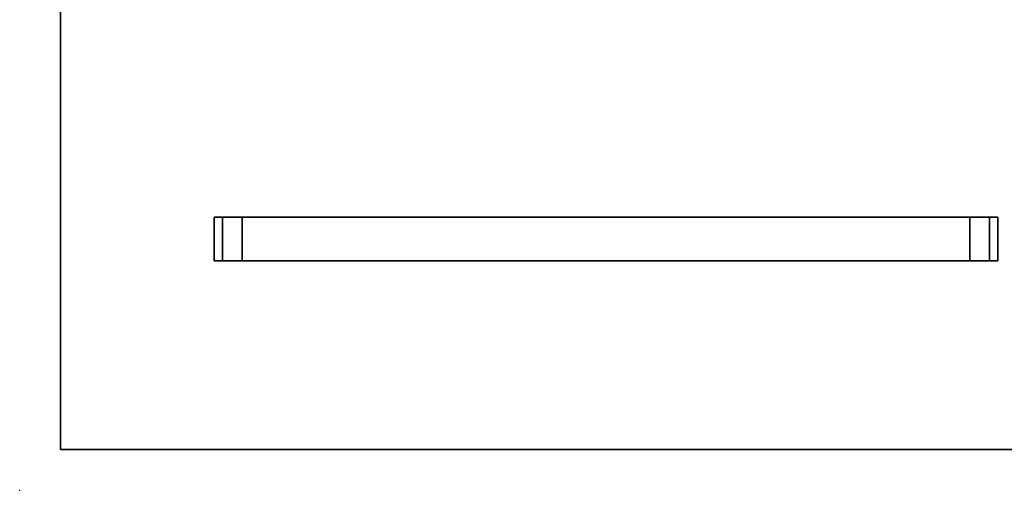
# Model space of a CAD drawing. Extents: x 0 to 10.8, y 0 to 8.3.
# Drawn here: x 0 to 6, y 0 to 2.9 of the extents above; entities that cross this region are included whole.
import ezdxf

# ---------------------------------------------------------------- set-up
doc = ezdxf.new("R2010")
doc.units = 0
doc.header["$MEASUREMENT"] = 0
doc.layers.get('0').update_dxf_attribs({"lineweight": 13})
doc.layers.add('1', color=7, linetype='Continuous', lineweight=13)

# ---------------------------------------------------------------- blocks, each defined once
blk = doc.blocks.new('BLOCK17')
at = {"color": 7, "lineweight": 5, "ltscale": 0.03937}
for p, q in [((-17.47, 0), (-17.47, 1.94)), ((-17.095, 1.94), (-17.095, 0))]:
    blk.add_line(p, q, dxfattribs=at)
at = {"color": 7, "lineweight": 5, "ltscale": 0.009375}
for p, q in [((-17.47, 1.94), (-17.095, 1.94)), ((-17.095, 0), (-17.47, 0))]:
    blk.add_line(p, q, dxfattribs=at)
blk = doc.blocks.new('BLOCK18')
at = {"color": 7, "lineweight": 5, "ltscale": 0.03937}
for p, q in [((-16.215, 0), (-16.215, 1.94)), ((-16.215, 1.94), (16.215, 1.94)), ((16.215, 1.94), (16.215, 0)), ((16.215, 0), (-16.215, 0))]:
    blk.add_line(p, q, dxfattribs=at)
blk = doc.blocks.new('BLOCK19')
at = {"color": 7, "lineweight": 5, "ltscale": 0.009375}
for p, q in [((17.095, 1.94), (17.47, 1.94)), ((17.47, 0), (17.095, 0))]:
    blk.add_line(p, q, dxfattribs=at)
at = {"color": 7, "lineweight": 5, "ltscale": 0.03937}
for p, q in [((17.095, 0), (17.095, 1.94)), ((17.47, 1.94), (17.47, 0))]:
    blk.add_line(p, q, dxfattribs=at)

msp = doc.modelspace()

# ---------------------------------------------------------------- linework, layer by layer
at = {"color": 7, "lineweight": 35, "ltscale": 0.006667}
for p, q in [((1.1909, 1.6738), (1.1909, 1.4072)), ((1.2424, 1.6738), (1.2424, 1.4072)), ((1.3634, 1.6738), (1.3634, 1.4072)), ((5.821, 1.6738), (5.821, 1.4072)), ((5.942, 1.6738), (5.942, 1.4072)), ((5.9935, 1.6738), (5.9935, 1.4072))]:
    msp.add_line(p, q, dxfattribs=at)
at = {"color": 7, "lineweight": 35, "ltscale": 0.001289}
for p, q in [((1.2424, 1.6738), (1.1909, 1.6738)), ((5.9935, 1.6738), (5.942, 1.6738)), ((1.2424, 1.4072), (1.1909, 1.4072)), ((5.9935, 1.4072), (5.942, 1.4072))]:
    msp.add_line(p, q, dxfattribs=at)
at = {"color": 7, "lineweight": 35, "ltscale": 0.000185095}
for p, q in [((1.2424, 1.6738), (1.2498, 1.6738)), ((5.821, 1.6738), (5.8284, 1.6738)), ((1.2424, 1.4072), (1.2498, 1.4072)), ((5.821, 1.4072), (5.8284, 1.4072))]:
    msp.add_line(p, q, dxfattribs=at)
at = {"color": 7, "lineweight": 35, "ltscale": 0.002839}
for p, q in [((1.2498, 1.6738), (1.3634, 1.6738)), ((5.8284, 1.6738), (5.942, 1.6738)), ((1.2498, 1.4072), (1.3634, 1.4072)), ((5.8284, 1.4072), (5.942, 1.4072))]:
    msp.add_line(p, q, dxfattribs=at)
at = {"color": 7, "lineweight": 35, "ltscale": 0.03937}
for p, q in [((5.821, 1.6738), (1.3634, 1.6738)), ((5.821, 1.4072), (1.3634, 1.4072))]:
    msp.add_line(p, q, dxfattribs=at)
at = {"color": 7, "lineweight": 5, "ltscale": 0.03937}
msp.add_point((0, 0), dxfattribs=at)
at = {"layer": '1', "color": 7, "lineweight": 35, "ltscale": 0.03937}
for q in [(0.25, 8.25), (10.75, 0.25)]:
    msp.add_line((0.25, 0.25), q, dxfattribs=at)

# ---------------------------------------------------------------- block references
at = {"lineweight": 0, "xscale": 0.1374545144757125, "yscale": 0.1374545144757125, "zscale": 0.1374545144757125}
for name in ['BLOCK17', 'BLOCK18', 'BLOCK19']:
    msp.add_blockref(name, (3.5922, 1.4072), dxfattribs=at)

doc.saveas('drawing.dxf')
